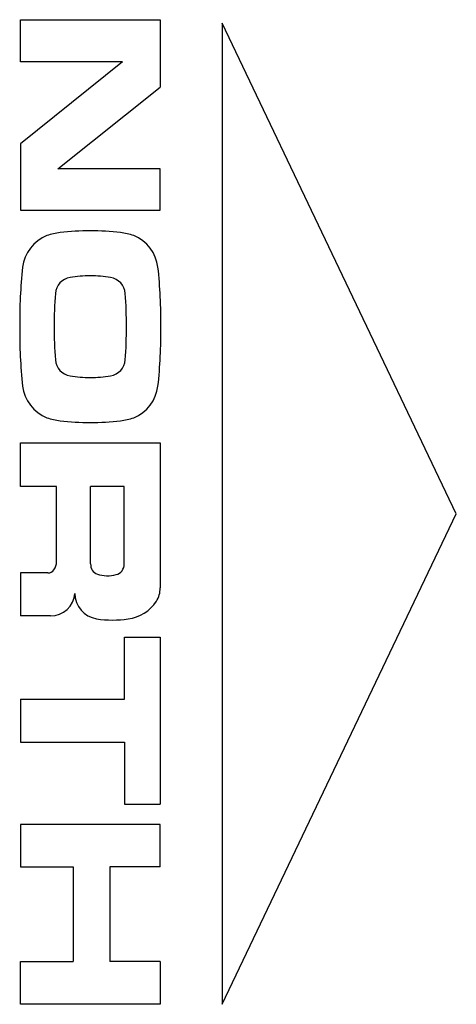
# Model space of a CAD drawing. Extents: x -0.29 to 0.34, y -0.7 to 0.71.
import ezdxf

# ---------------------------------------------------------------- set-up
doc = ezdxf.new("R2010")
doc.units = 0
doc.header["$MEASUREMENT"] = 0

msp = doc.modelspace()

# ---------------------------------------------------------------- linework, layer by layer
for p, q in [((-0.288652, 0.707285), (-0.088652, 0.707285)), ((-0.288652, 0.646926), (-0.288652, 0.707285)), ((-0.088652, 0.707285), (-0.088652, 0.610571)), ((0, 0.702367), (0, -0.702367)), ((0.335406, 0), (0, 0.702367)), ((-0.142352, 0.646926), (-0.288652, 0.529431)), ((-0.142352, 0.646926), (-0.288652, 0.646926)), ((-0.234933, 0.493821), (-0.088652, 0.610571)), ((-0.288652, 0.529431), (-0.288652, 0.434453)), ((-0.088652, 0.493821), (-0.234933, 0.493821)), ((-0.088652, 0.434453), (-0.088652, 0.493821)), ((-0.288652, 0.434453), (-0.088652, 0.434453)), ((-0.288652, 0.101285), (-0.088652, 0.101285)), ((-0.288652, 0.038785), (-0.288652, 0.101285)), ((-0.088652, 0.101285), (-0.088652, -0.106252)), ((-0.236948, 0.038785), (-0.288652, 0.038785)), ((-0.236948, -0.068678), (-0.236948, 0.038785)), ((-0.18818, -0.071839), (-0.18818, 0.038785)), ((-0.140017, 0.038785), (-0.18818, 0.038785)), ((-0.140017, -0.071989), (-0.140017, 0.038785)), ((0, -0.702367), (0.335406, 0)), ((-0.288652, -0.084745), (-0.288652, -0.146149)), ((-0.249374, -0.084745), (-0.288652, -0.084745)), ((-0.245497, -0.146149), (-0.288652, -0.146149)), ((-0.139856, -0.265424), (-0.139856, -0.176789)), ((-0.139856, -0.176789), (-0.088652, -0.176789)), ((-0.088652, -0.176789), (-0.088652, -0.415642)), ((-0.288652, -0.265424), (-0.139856, -0.265424)), ((-0.288652, -0.265424), (-0.288652, -0.327006)), ((-0.288652, -0.327006), (-0.139856, -0.327006)), ((-0.139856, -0.327006), (-0.139856, -0.415642)), ((-0.139856, -0.415642), (-0.088652, -0.415642)), ((-0.088652, -0.444715), (-0.288652, -0.444715)), ((-0.288652, -0.444715), (-0.288652, -0.50572)), ((-0.088652, -0.50572), (-0.088652, -0.444715)), ((-0.288652, -0.50572), (-0.213405, -0.50572)), ((-0.213405, -0.50572), (-0.213405, -0.641286)), ((-0.160829, -0.50572), (-0.160829, -0.641286)), ((-0.088652, -0.50572), (-0.160829, -0.50572)), ((-0.288652, -0.702291), (-0.288652, -0.641286)), ((-0.288652, -0.641286), (-0.213405, -0.641286)), ((-0.088652, -0.641286), (-0.160829, -0.641286)), ((-0.088652, -0.641286), (-0.088652, -0.702291)), ((-0.088652, -0.702291), (-0.288652, -0.702291))]:
    msp.add_line(p, q)
for centre, radius, start, end in [((-0.229699, 0.345987), 0.056295, 111.983649, 172.954123), ((-0.225409, 0.328679), 0.073993, 95.128894, 110.046371), ((-0.190594, 0.08141), 0.323628, 89.656276, 97.355029), ((-0.186711, 0.08141), 0.323628, 82.644971, 90.343724), ((-0.151896, 0.328679), 0.073993, 69.953629, 84.871106), ((-0.147606, 0.345987), 0.056295, 7.045877, 68.016351), ((0.425987, 0.275533), 0.715748, 173.795244, 180.620308), ((-0.803292, 0.275533), 0.715748, 359.379692, 6.204756), ((-0.186697, 0.160676), 0.18, 90.622438, 99.914358), ((-0.190608, 0.160676), 0.18, 80.085642, 89.377562), ((-0.214312, 0.313889), 0.024334, 97.976383, 176.797101), ((-0.162993, 0.313889), 0.024334, 3.202899, 82.023617), ((0.343541, 0.268444), 0.584027, 175.403315, 180.064788), ((-0.720846, 0.268444), 0.584027, 359.935212, 4.596685), ((0.425987, 0.260035), 0.715748, 179.379692, 186.204756), ((0.343541, 0.267124), 0.584027, 179.935212, 184.596685), ((-0.720846, 0.267124), 0.584027, 355.403315, 0.064788), ((-0.803292, 0.260035), 0.715748, 353.795244, 0.620308), ((-0.214312, 0.221679), 0.024334, 183.202899, 262.023617), ((-0.162993, 0.221679), 0.024334, 277.976383, 356.797101), ((-0.186697, 0.374892), 0.18, 260.085642, 269.377562), ((-0.190608, 0.374892), 0.18, 270.622438, 279.914358), ((-0.229699, 0.189581), 0.056295, 187.045877, 248.016351), ((-0.147606, 0.189581), 0.056295, 291.983649, 352.954123), ((-0.225409, 0.206889), 0.073993, 249.953629, 264.871106), ((-0.190594, 0.454158), 0.323628, 262.644971, 270.343724), ((-0.186711, 0.454158), 0.323628, 269.656276, 277.355029), ((-0.151896, 0.206889), 0.073993, 275.128894, 290.046371), ((-0.254606, -0.069165), 0.017664, 321.668494, 1.57997), ((-0.249376, -0.074387), 0.010358, 270.010659, 326.390906), ((-0.173402, -0.072599), 0.014797, 177.055742, 249.715199), ((-0.155469, -0.072231), 0.015454, 283.575592, 0.897262), ((-0.163927, -0.043475), 0.045416, 251.240416, 285.432622), ((-0.122314, -0.107089), 0.033672, 327.212993, 1.423509), ((-0.245314, -0.111562), 0.034587, 269.696321, 355.950767), ((-0.173498, -0.113693), 0.037317, 180.47774, 260.479265), ((-0.141171, -0.094998), 0.056073, 277.021895, 327.260842), ((-0.156466, 0.004964), 0.157182, 261.51057, 278.100753)]:
    msp.add_arc(centre, radius, start, end)

doc.saveas('drawing.dxf')
